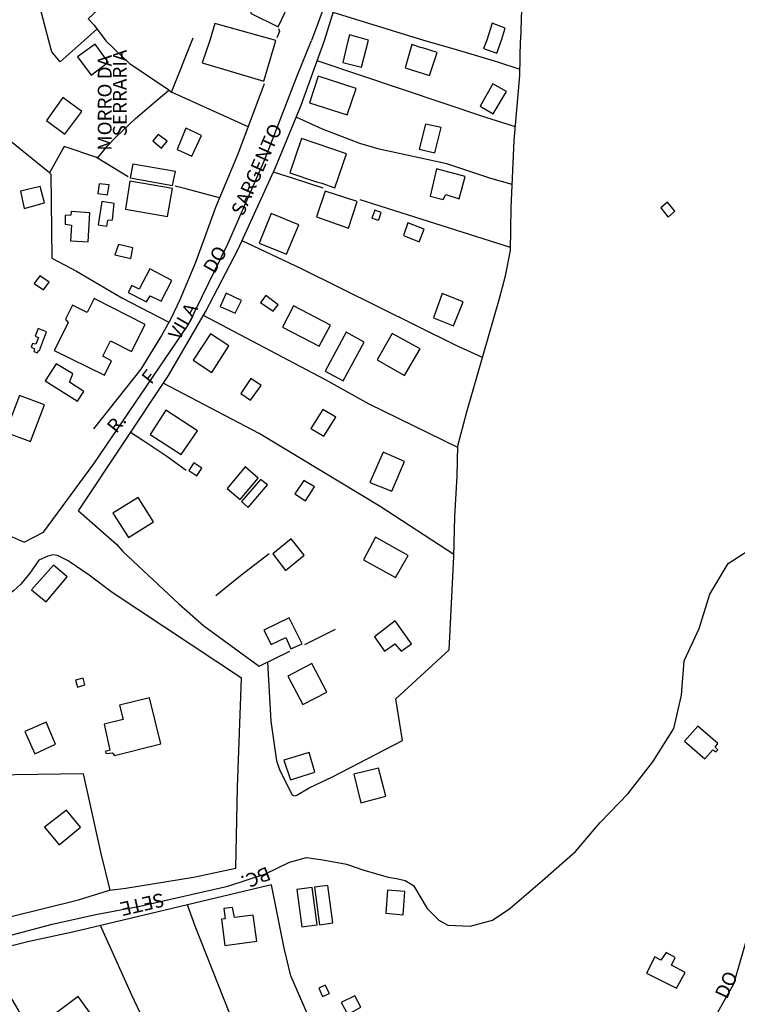
# Model space of a CAD drawing. Units: millimetres. Extents: x 175904 to 178685, y 1663183 to 1668006.
# Drawn here: x 177425 to 177555, y 1664939 to 1665117 of the extents above; entities that cross this region are included whole.
import ezdxf
from ezdxf.enums import TextEntityAlignment as Align

# ---------------------------------------------------------------- set-up
doc = ezdxf.new("R2010")
doc.units = ezdxf.units.MM
doc.header["$MEASUREMENT"] = 0
for name, color, linetype in [('V-EDIFICACAO', 2, 'Continuous'), ('V-EIXO_DE_LOGRADOURO', 3, 'Continuous'), ('V-LOTE', 1, 'Continuous'), ('V-NOME_DOS_LOGRADOUROS', 7, 'Continuous'), ('V-TESTADA', 5, 'Continuous')]:
    doc.layers.add(name, color=color, linetype=linetype)

msp = doc.modelspace()

# ---------------------------------------------------------------- linework, layer by layer
at = {"layer": 'V-EDIFICACAO'}
for points in [[(177466.41, 1665118.47), (177471.4, 1665116.03), (177472.69, 1665118.68), (177467.71, 1665121.11), (177466.41, 1665118.47)], [(177459.02, 1665113.52), (177457.68, 1665109.5), (177468.81, 1665106.19), (177471, 1665113.54), (177459.94, 1665116.62)], [(177509.22, 1665113.62), (177508.64, 1665112.06), (177511.06, 1665111.25), (177511.89, 1665113.63), (177512.56, 1665115.8), (177510.23, 1665116.7)], [(177483.16, 1665109.54), (177486.52, 1665108.73), (177487.79, 1665113.62), (177484.35, 1665114.57), (177484.03, 1665113.4)], [(177435.05, 1665110.58), (177437.53, 1665107.28), (177440.63, 1665109.61), (177438.23, 1665112.9), (177435.05, 1665110.58)], [(177494.45, 1665108.56), (177498.85, 1665107.2), (177500.25, 1665111.36), (177497.43, 1665112.26), (177497.35, 1665112.24), (177497.23, 1665112.26), (177495.66, 1665112.81), (177494.45, 1665108.56)], [(177477.13, 1665102.26), (177483.92, 1665100.08), (177485.55, 1665104.83), (177478.66, 1665107.09), (177477.13, 1665102.26)], [(177508.02, 1665101.67), (177510.41, 1665100.25), (177512.82, 1665104.32), (177510.36, 1665105.7), (177508.02, 1665101.67)], [(177429.46, 1665099.06), (177432.78, 1665096.59), (177435.85, 1665100.69), (177432.41, 1665103.23), (177429.46, 1665099.06)], [(177453.1, 1665093.77), (177455.78, 1665092.58), (177457.51, 1665096.33), (177454.68, 1665097.64), (177453.1, 1665093.77)], [(177496.99, 1665093.86), (177499.83, 1665093.18), (177500.97, 1665097.79), (177498.12, 1665098.4), (177496.99, 1665093.86)], [(177450.3, 1665094.03), (177451.28, 1665095.29), (177449.67, 1665096.53), (177448.69, 1665095.35), (177450.3, 1665094.03)], [(177473.55, 1665089.55), (177478.38, 1665087.94), (177479.32, 1665087.68), (177479.32, 1665087.68), (177481.71, 1665086.87), (177483.8, 1665092.98), (177475.64, 1665095.77), (177473.55, 1665089.55)], [(177444.6, 1665088.66), (177452.26, 1665087.24), (177452.82, 1665089.83), (177445.09, 1665091.16), (177444.6, 1665088.66)], [(177498.97, 1665085.34), (177501.35, 1665084.73), (177501.82, 1665085.62), (177504.23, 1665084.87), (177505.32, 1665088.88), (177500.15, 1665090.31), (177498.97, 1665085.34)], [(177443.76, 1665082.95), (177451.39, 1665081.67), (177452.26, 1665086.72), (177444.54, 1665088.05), (177443.76, 1665082.95)], [(177425.38, 1665083.12), (177429.08, 1665084.11), (177428.3, 1665087.07), (177424.72, 1665086.26), (177425.38, 1665083.12)], [(177438.71, 1665085.8), (177440.51, 1665085.55), (177440.8, 1665087.36), (177439.01, 1665087.57), (177438.71, 1665085.8)], [(177478.4, 1665081.58), (177484.15, 1665079.54), (177485.72, 1665084.36), (177479.97, 1665086.26), (177478.4, 1665081.58)], [(177438.81, 1665080.11), (177440.35, 1665079.89), (177440.53, 1665081.01), (177441.4, 1665081.05), (177441.72, 1665084.03), (177439.44, 1665084.35), (177438.81, 1665080.11)], [(177488.42, 1665081.37), (177489.64, 1665080.99), (177489.85, 1665081.59), (177489.86, 1665081.61), (177489.88, 1665081.63), (177490.1, 1665082.39), (177488.92, 1665082.8), (177488.42, 1665081.37)], [(177542.09, 1665081.5), (177543.34, 1665082.62), (177541.97, 1665084.26), (177540.79, 1665083.22), (177542.09, 1665081.5)], [(177432.84, 1665080.23), (177433.94, 1665080.05), (177433.81, 1665077.25), (177437.01, 1665077.08), (177437.3, 1665082.29), (177433.92, 1665082.55), (177433.83, 1665081.9), (177432.84, 1665081.86), (177432.84, 1665080.23)], [(177467.96, 1665076.82), (177472.95, 1665074.81), (177475.15, 1665080.14), (177470.13, 1665082.21), (177467.96, 1665076.82)], [(177494.13, 1665078.22), (177496.96, 1665077.07), (177497.91, 1665079.35), (177494.9, 1665080.52), (177494.13, 1665078.22)], [(177441.83, 1665074.68), (177444.73, 1665074.04), (177445.1, 1665075.95), (177442.48, 1665076.59), (177441.83, 1665074.68)], [(177446.24, 1665068.46), (177444.88, 1665069.13), (177444.22, 1665067.9), (177447.54, 1665066.19), (177448.22, 1665067.3), (177450.23, 1665066.33), (177452.14, 1665070.06), (177448.19, 1665072.16), (177446.24, 1665068.46)], [(177427.21, 1665069.49), (177428.89, 1665068.37), (177429.89, 1665069.78), (177428.2, 1665070.92), (177427.21, 1665069.49)], [(177430.84, 1665057.35), (177439.95, 1665052.9), (177441.22, 1665055.48), (177439.62, 1665056.34), (177441.02, 1665059.1), (177444.84, 1665057.16), (177447.32, 1665062.09), (177438.1, 1665066.79), (177436.78, 1665064.24), (177434.13, 1665065.57), (177432.88, 1665063.06), (177433.34, 1665062.37), (177430.84, 1665057.35)], [(177460.91, 1665065.36), (177463.64, 1665064.11), (177464.79, 1665066.44), (177462.03, 1665067.77), (177460.91, 1665065.36)], [(177470.53, 1665064.5), (177471.44, 1665065.67), (177469.17, 1665067.31), (177468.25, 1665066.04), (177470.53, 1665064.5)], [(177499.56, 1665063.27), (177503.23, 1665061.85), (177504.94, 1665066.18), (177501.16, 1665067.68), (177499.56, 1665063.27)], [(177472.22, 1665061.6), (177478.88, 1665058.14), (177480.9, 1665061.98), (177474.2, 1665065.47), (177472.22, 1665061.6)], [(177427.4, 1665059.97), (177427.97, 1665059.74), (177427.49, 1665058.5), (177426.92, 1665058.65), (177426.661, 1665057.996), (177427.285, 1665057.683), (177427.122, 1665057.207), (177427.806, 1665056.954), (177427.955, 1665057.386), (177428.18, 1665057.37), (177429.42, 1665060.74), (177427.93, 1665061.37), (177427.4, 1665059.97)], [(177456.02, 1665055.64), (177459.41, 1665053.41), (177462.49, 1665058.21), (177459.18, 1665060.39), (177456.02, 1665055.64)], [(177479.93, 1665053.64), (177483.21, 1665051.88), (177487, 1665058.89), (177483.77, 1665060.69), (177479.93, 1665053.64)], [(177489.36, 1665055.67), (177494.33, 1665052.82), (177497.14, 1665057.65), (177492.09, 1665060.44), (177489.36, 1665055.67)], [(177435.05, 1665048.21), (177436.2, 1665049.96), (177433.61, 1665051.64), (177434.19, 1665053.14), (177431.2, 1665054.94), (177429.18, 1665051.85), (177435.05, 1665048.21)], [(177466.44, 1665048.34), (177468.33, 1665051.02), (177466.48, 1665052.3), (177464.63, 1665049.58), (177466.44, 1665048.34)], [(177421.98, 1665042.59), (177426.51, 1665040.88), (177429.08, 1665047.55), (177424.54, 1665049.23), (177421.98, 1665042.59)], [(177448.25, 1665042.16), (177453.86, 1665038.5), (177456.78, 1665042.81), (177451.07, 1665046.54), (177448.25, 1665042.16)], [(177477.33, 1665043.24), (177479.71, 1665041.82), (177481.88, 1665045.26), (177479.52, 1665046.67), (177477.33, 1665043.24)], [(177488.07, 1665033.44), (177492.02, 1665031.85), (177494.33, 1665037.28), (177490.44, 1665038.96), (177488.07, 1665033.44)], [(177456.69, 1665034.66), (177457.59, 1665036.03), (177456.17, 1665037), (177455.21, 1665035.62), (177456.69, 1665034.66)], [(177462.16, 1665032.38), (177464.52, 1665030.4), (177467.82, 1665034.24), (177465.43, 1665036.27), (177462.16, 1665032.38)], [(177464.76, 1665030.02), (177466.01, 1665028.95), (177469.52, 1665033.02), (177468.22, 1665034), (177464.76, 1665030.02)], [(177474.46, 1665031.42), (177476.38, 1665030.14), (177478, 1665032.64), (177476.05, 1665033.84), (177474.46, 1665031.42)], [(177444.29, 1665023.49), (177448.81, 1665026.32), (177446.08, 1665030.73), (177441.46, 1665027.92), (177444.29, 1665023.49)], [(177472.74, 1665017.53), (177476.13, 1665020.31), (177473.76, 1665023.27), (177470.43, 1665020.53), (177472.74, 1665017.53)], [(177486.88, 1665019.45), (177492.71, 1665016.21), (177494.97, 1665020.2), (177489.06, 1665023.57), (177486.88, 1665019.45)], [(177426.74, 1665013.99), (177429.37, 1665011.82), (177433.21, 1665016.37), (177430.68, 1665018.47), (177426.74, 1665013.99)], [(177468.85, 1665006.68), (177470.15, 1665004.08), (177472.79, 1665005.34), (177473.73, 1665003.34), (177475.79, 1665004.24), (177473.4, 1665008.95), (177468.85, 1665006.68)], [(177488.89, 1665005.51), (177490.72, 1665002.87), (177492.57, 1665004.22), (177493.73, 1665002.91), (177495.61, 1665004.2), (177492.62, 1665008.36), (177488.89, 1665005.51)], [(177475.89, 1664993.24), (177480.26, 1664995.47), (177477.53, 1665000.64), (177473.2, 1664998.33), (177475.89, 1664993.24)], [(177435.03, 1664996.39), (177436.38, 1664996.77), (177436.06, 1664998.01), (177434.69, 1664997.64), (177435.03, 1664996.39)], [(177440.91, 1664984.94), (177440.08, 1664984.73), (177440.22, 1664984.33), (177441.33, 1664984.49), (177441.77, 1664983.99), (177450.13, 1664986.11), (177448.08, 1664994.42), (177442.69, 1664993.12), (177443.31, 1664990.52), (177439.87, 1664989.68), (177440.91, 1664984.94)], [(177427.35, 1664984.29), (177431.08, 1664986.02), (177429.36, 1664990.03), (177425.51, 1664988.35), (177427.35, 1664984.29)], [(177548.78, 1664983.35), (177550.21, 1664984.99), (177550.75, 1664984.63), (177551.14, 1664984.98), (177550.64, 1664985.48), (177551.14, 1664986.14), (177547.49, 1664989.31), (177545.05, 1664986.61), (177548.78, 1664983.35)], [(177473.64, 1664979.55), (177478.06, 1664980.96), (177477.02, 1664984.5), (177472.43, 1664983.13), (177473.64, 1664979.55)], [(177486.42, 1664975.42), (177490.96, 1664976.63), (177489.62, 1664981.68), (177485.14, 1664980.6), (177486.42, 1664975.42)], [(177431.72, 1664967.79), (177435.6, 1664970.98), (177433.07, 1664974.09), (177429.1, 1664970.98), (177431.72, 1664967.79)], [(177475.69, 1664952.92), (177478.47, 1664953.3), (177477.56, 1664960.06), (177474.78, 1664959.72), (177475.69, 1664952.92)], [(177478.92, 1664953.3), (177481.33, 1664953.65), (177480.41, 1664960.41), (177478.01, 1664960.1), (177478.92, 1664953.3)], [(177490.96, 1664955.4), (177494.06, 1664955.11), (177494.37, 1664959.36), (177491.26, 1664959.59), (177490.96, 1664955.4)], [(177461.74, 1664949.55), (177467.56, 1664950.36), (177466.91, 1664955.08), (177463.49, 1664954.62), (177463.13, 1664956.45), (177461.56, 1664956.23), (177461.81, 1664954.38), (177461.14, 1664954.35), (177461.74, 1664949.55)], [(177538.19, 1664944.54), (177543.6, 1664941.8), (177545.17, 1664944.69), (177542.75, 1664946), (177543.38, 1664947.4), (177541.78, 1664948.31), (177540.79, 1664946.91), (177539.67, 1664947.49), (177538.19, 1664944.54)], [(177479.46, 1664940.3), (177480.73, 1664940.87), (177479.97, 1664942.38), (177478.77, 1664941.83), (177479.46, 1664940.3)], [(177430.84, 1664937.08), (177433.07, 1664934.12), (177437.43, 1664937.25), (177435.16, 1664940.34), (177430.84, 1664937.08)], [(177484.06, 1664937.07), (177486.44, 1664938.38), (177485.3, 1664940.46), (177482.87, 1664939.22), (177484.06, 1664937.07)]]:
    msp.add_lwpolyline(points, close=True, dxfattribs=at)
at = {"layer": 'V-EIXO_DE_LOGRADOURO'}
for points in [[(177546.97, 1665218.86), (177543.41, 1665211.1), (177542.12, 1665209.26), (177537.91, 1665203.99), (177533.42, 1665199.56), (177527.37, 1665195.49), (177524.32, 1665192.74), (177521.96, 1665189.21), (177518.55, 1665182.81), (177515.3, 1665176.53), (177511.25, 1665170.29), (177507, 1665164.66), (177502.71, 1665159.31), (177497.9, 1665154.92), (177493.57, 1665150.41), (177489.64, 1665145.7), (177487.04, 1665140.91), (177485.16, 1665135.88), (177483.08, 1665130.85), (177481.44, 1665125.58), (177479.92, 1665120.19), (177477.48, 1665113.56)], [(177389.93, 1665059.48), (177392.63, 1665054.61), (177394.94, 1665052.61), (177399.37, 1665048.9), (177405.36, 1665042.62), (177414.95, 1665030.77), (177417.53, 1665027.77), (177419.1, 1665026.06), (177421.59, 1665024.34), (177425.37, 1665022.63), (177428.88, 1665024.44), (177438.01, 1665036.86), (177446.59, 1665049.47), (177455.17, 1665062.08), (177462.36, 1665076.79), (177469, 1665091.97), (177474.9, 1665107.15), (177477.48, 1665113.56)], [(177422.57, 1664951.33), (177430.46, 1664953.45), (177438.39, 1664955.19), (177446.37, 1664956.69), (177454.35, 1664958.47), (177462.33, 1664960.3), (177469.16, 1664962.56), (177473.5, 1664964.63), (177476.54, 1664965.49), (177479.54, 1664965.09), (177483.83, 1664964.32), (177486.78, 1664963.25), (177491.39, 1664961.92), (177492.87, 1664961.71), (177494.43, 1664961.33), (177495.96, 1664960.42), (177498.45, 1664956.24), (177500.53, 1664954.12), (177502.19, 1664953.27), (177506.2, 1664953.08), (177510.3, 1664954.15), (177513.4, 1664956.24), (177519.35, 1664961.35), (177525.35, 1664966.56), (177529.82, 1664971.82), (177534.89, 1664977.08), (177539.36, 1664982.86), (177543.14, 1664988.88), (177544.52, 1664994.9), (177545.03, 1665001.15), (177547.71, 1665006.98), (177549.65, 1665013.23), (177553.02, 1665018.77), (177556.76, 1665021.17)], [(177476.68, 1664907.29), (177483.05, 1664904.98), (177491.63, 1664904.6), (177501.22, 1664905.41), (177505.47, 1664906.27), (177518.48, 1664910.51), (177532.04, 1664916.27), (177541.45, 1664923.17), (177546.43, 1664929.17), (177553.99, 1664942.64), (177558.04, 1664956.59), (177564.86, 1664969.87), (177572.8, 1664983.15)]]:
    msp.add_lwpolyline(points, dxfattribs=at)
at = {"layer": 'V-LOTE'}
for points in [[(177479.82, 1665113.56), (177485.16, 1665130.69), (177489.8, 1665140.6), (177491.63, 1665143.75), (177497.36, 1665150.85), (177500.54, 1665149.62), (177508.49, 1665163.07), (177513.26, 1665170.03), (177515.79, 1665173.44), (177521.05, 1665182.76), (177521.22, 1665182.8)], [(177521.22, 1665182.8), (177532.64, 1665174.63), (177523.71, 1665164.09), (177519.62, 1665153.17), (177516.29, 1665143.25), (177515.36, 1665113.63)], [(177426.26, 1665129.82), (177434.52, 1665132.18), (177459.85, 1665138.02), (177460.64, 1665135.98), (177453.74, 1665124.52), (177449.75, 1665125.74), (177447.06, 1665126.88), (177437.01, 1665117.48), (177438.1, 1665116.29), (177440.19, 1665113.48)], [(177429.88, 1665113.46), (177428.54, 1665118.58), (177427.5, 1665121.75), (177422.86, 1665128.72)], [(177497.64, 1665113.6), (177481.39, 1665118.6)], [(177438.56, 1665115.62), (177436.25, 1665113.51)], [(177471.5, 1665115.69), (177471.66, 1665115.19), (177471.2, 1665114.01)], [(177436.25, 1665113.51), (177431.91, 1665109.66), (177430.4, 1665111.5), (177429.88, 1665113.46)], [(177435.26, 1665028.29), (177451.52, 1665052.81), (177458.28, 1665064.38), (177464.2, 1665075.71), (177470.96, 1665090.54), (177475.58, 1665101.8), (177479.82, 1665113.56)], [(177451.62, 1665104.54), (177444.63, 1665109.24), (177440.19, 1665113.48)], [(177465.97, 1665097.92), (177452.11, 1665104.16), (177456.03, 1665114.02)], [(177469.52, 1665000.91), (177470.12, 1664990.18), (177471.15, 1664983.01), (177471.73, 1664981.26), (177473.99, 1664976.86), (177474.32, 1664976.67), (177474.81, 1664976.79), (177477.05, 1664978.12), (177481.3, 1664980.12), (177493.95, 1664986.73), (177492.73, 1664994.23), (177502.45, 1665003.1), (177503.24, 1665019.98), (177503.43, 1665027.29), (177503.88, 1665034.6), (177504, 1665040.12), (177505.63, 1665046.25), (177511.56, 1665066.78), (177512.61, 1665070.9), (177513.52, 1665075.48), (177513.67, 1665083.19), (177514.21, 1665095.43), (177515.24, 1665107.22), (177515.36, 1665113.63)], [(177515.29, 1665108.3), (177511.27, 1665109.6), (177507.02, 1665110.88), (177502.75, 1665112.13), (177499.07, 1665113.18), (177497.64, 1665113.6)], [(177514.42, 1665097.89), (177509.06, 1665099.57), (177478.51, 1665109.88)], [(177468.9, 1665105.7), (177464.1, 1665092.95), (177460.04, 1665083.27), (177456.42, 1665073.32), (177453.58, 1665066.56), (177451.95, 1665063.11), (177450.29, 1665060.09), (177446.51, 1665054.01), (177437.97, 1665043.2)], [(177438.67, 1665092.21), (177440.47, 1665094.44), (177442.09, 1665096.09), (177445.58, 1665099.39), (177449.7, 1665102.93), (177451.62, 1665104.54)], [(177451.61, 1665104.53), (177452.12, 1665104.17)], [(177444.25, 1665088.83), (177438.37, 1665092.39), (177432.61, 1665094.36), (177429.96, 1665089.54), (177422.66, 1665095.5), (177418.17, 1665099.61)], [(177513.86, 1665087.42), (177509.95, 1665088.51), (177501.98, 1665091.22), (177489.72, 1665093.82), (177486.23, 1665094.88), (177479.47, 1665097.47), (177474.69, 1665099.63)], [(177429.96, 1665089.54), (177430.22, 1665089.34), (177430.42, 1665074.08), (177434.86, 1665071.73), (177443.06, 1665066.91), (177451.61, 1665062.5)], [(177479.59, 1665086.79), (177474.19, 1665088.55), (177470.57, 1665089.69)], [(177460.77, 1665085.02), (177454.72, 1665086.64), (177452.73, 1665087.17)], [(177513.53, 1665076.04), (177486.31, 1665084.67)], [(177508.48, 1665056.11), (177503.71, 1665058.28), (177475.63, 1665072.15), (177464.89, 1665077.22)], [(177503.99, 1665039.81), (177487.92, 1665047.63), (177480.02, 1665052.06), (177457.89, 1665063.71)], [(177503.25, 1665020.42), (177489.89, 1665029.08), (177468.01, 1665042.33), (177450.61, 1665051.43)], [(177454.75, 1665035.62), (177451.25, 1665038.14), (177447.07, 1665040.91), (177444.67, 1665042.49)], [(177435.26, 1665028.29), (177442.13, 1665022.26), (177443.29, 1665020.97), (177453.42, 1665011.46), (177457.94, 1665007.45), (177467.98, 1665000.15), (177473.53, 1665002.87)], [(177463.74, 1664963.56), (177464.07, 1664978.26), (177464.76, 1664998), (177441.31, 1665013.5), (177437.16, 1665016.63), (177433.35, 1665019.25), (177431.41, 1665020.2), (177430.62, 1665020.32), (177429.65, 1665020.11), (177428.03, 1665019.36), (177426.43, 1665017), (177424.76, 1665015.04), (177423.47, 1665013.8), (177419.87, 1665011.14), (177416.13, 1665006.9), (177415.93, 1665006.19), (177417.98, 1665003.46)], [(177469.79, 1665020.53), (177464.61, 1665016.55), (177460.11, 1665012.92)], [(177476.29, 1665004.1), (177481.79, 1665006.86)], [(177441, 1664959.61), (177439.37, 1664966.23), (177436.15, 1664980.65), (177415.27, 1664980.34)], [(177390.27, 1664957.18), (177394.2, 1664954.02), (177398.26, 1664954.44), (177402.36, 1664954.51), (177405.22, 1664954.35), (177405.63, 1664950.52), (177435.26, 1664957.84), (177440.86, 1664959.59), (177443.84, 1664959.94), (177456.08, 1664961.92), (177463.74, 1664963.56)], [(177470.21, 1664960.54), (177434.45, 1664952.04), (177426.3, 1664950.28), (177414.15, 1664947.26), (177410.59, 1664944.89)], [(177418.11, 1664948.24), (177424.28, 1664937.82), (177430.61, 1664926.71), (177433.41, 1664922.4), (177452.92, 1664912.32), (177454.8, 1664911.63), (177460.32, 1664914.99), (177472.43, 1664921.61), (177481.81, 1664925.88), (177480.17, 1664929.2), (177473.73, 1664944.07), (177472.5, 1664949.09), (177470.21, 1664960.54)], [(177471.01, 1664920.83), (177468.68, 1664924.97), (177462.68, 1664937.17), (177456.39, 1664953.05), (177455.02, 1664956.93)], [(177461.45, 1664915.61), (177458.31, 1664918.11), (177455.02, 1664921.51), (177451.56, 1664926.46), (177444.89, 1664940.58), (177439.25, 1664953.18)]]:
    msp.add_lwpolyline(points, dxfattribs=at)
at = {"layer": 'V-TESTADA'}
for points in [[(177479.82, 1665113.56), (177485.16, 1665130.69), (177489.8, 1665140.6), (177491.63, 1665143.75), (177497.36, 1665150.85), (177500.54, 1665149.62), (177508.49, 1665163.07), (177513.26, 1665170.03), (177515.79, 1665173.44), (177521.05, 1665182.76), (177521.22, 1665182.8)], [(177471.5, 1665115.69), (177471.66, 1665115.19), (177471.2, 1665114.01)], [(177435.26, 1665028.29), (177451.52, 1665052.81), (177458.28, 1665064.38), (177464.2, 1665075.71), (177470.96, 1665090.54), (177475.58, 1665101.8), (177479.82, 1665113.56)], [(177468.9, 1665105.7), (177464.1, 1665092.95), (177460.04, 1665083.27), (177456.42, 1665073.32), (177453.58, 1665066.56), (177451.95, 1665063.11), (177450.29, 1665060.09), (177446.51, 1665054.01), (177437.97, 1665043.2)], [(177390.27, 1664957.18), (177394.2, 1664954.02), (177398.26, 1664954.44), (177402.36, 1664954.51), (177405.22, 1664954.35), (177405.63, 1664950.52), (177435.26, 1664957.84), (177440.86, 1664959.59), (177443.84, 1664959.94), (177456.08, 1664961.92), (177463.74, 1664963.56)], [(177470.21, 1664960.54), (177434.45, 1664952.04), (177426.3, 1664950.28), (177414.15, 1664947.26), (177410.59, 1664944.89)]]:
    msp.add_lwpolyline(points, dxfattribs=at)

# ---------------------------------------------------------------- texts
at = {"layer": 'V-NOME_DOS_LOGRADOUROS'}
for s, p in [(' SERRARIA', (177442.73, 1665103.64)), ('MORRO DA', (177439.98, 1665102.25))]:
    msp.add_text(s, height=2.5, rotation=90, dxfattribs=at).set_placement(p, align=Align.MIDDLE_CENTER)
for s, rotation, p in [('SARGENTO', 66, (177465.8, 1665081.28)), ('DO', 60, (177460.54, 1665070.74)), ('VILA', 60, (177454.2, 1665058.67)), ('F', 51, (177449, 1665050.58)), ('R.', 51, (177442.72, 1665041.71)), ('BC.', 200.8539, (177469.163, 1664964.64)), ('SETE', 192.97655, (177450.283, 1664959.879)), ('DO', 65, (177553.46, 1664939.37))]:
    msp.add_text(s, height=2.5, rotation=rotation, dxfattribs=at).set_placement(p, align=Align.BOTTOM_LEFT)

doc.saveas('drawing.dxf')
